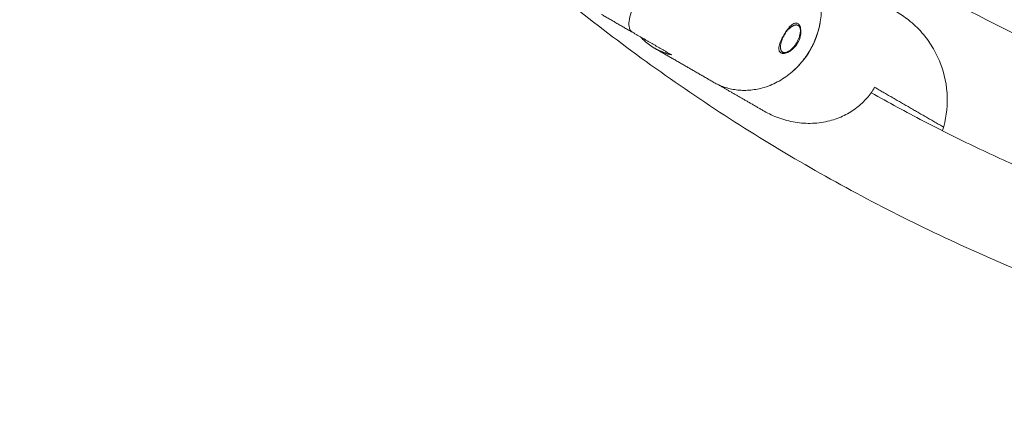
# Model space of a CAD drawing. Units: millimetres. Extents: x -7144 to 7406, y -5382 to 5381.
# Drawn here: x 3221 to 3467, y -464 to -365 of the extents above; entities that cross this region are included whole.
import ezdxf

# ---------------------------------------------------------------- set-up
doc = ezdxf.new("R2010")
doc.units = ezdxf.units.MM
doc.layers.add('SuperStructure', color=7, linetype='Continuous', lineweight=35, true_color=0x000000)

msp = doc.modelspace()

# ---------------------------------------------------------------- linework, layer by layer
at = {"layer": 'SuperStructure', "lineweight": 13}
for points, weights, knots in [([(3192.55, -76.2), (3216.97, -222.77), (3322.04, -327.85), (3457.84, -463.64), (3649.89, -463.64), (3841.93, -463.64), (3977.73, -327.85), (4082.8, -222.77), (4107.23, -76.2)], [0.941226422101, 0.853553390593, 0.853553390593, 0.853553390593, 1, 0.853553390593, 0.853553390593, 0.853553390593, 0.941226422101], [3.42152, 3.42152, 3.42152, 15.121868, 15.121868, 30.243736, 30.243736, 45.365605, 45.365605, 57.065953, 57.065953, 57.065953]), ([(3413.13, -373.03), (3411.79, -373.61), (3411.49, -372.28), (3411.2, -370.95), (3412.24, -369.01)], [1, 0.869380792335, 1, 0.869380792335, 1], [0.2175832, 0.2175832, 0.2175832, 0.375283, 0.375283, 0.5329828, 0.5329828, 0.5329828])]:
    msp.add_rational_spline(points, weights, degree=2, knots=knots, dxfattribs=at)
for points, weights in [([(3649.89, -410), (3310.17, -410), (3247.03, -76.2)], [1, 0.744485194942, 0.934783481042]), ([(3418.84, -372.54), (3428.36, -356.04), (3413.8, -347.63)], [1, 0.70710678118, 1]), ([(3412.24, -369.01), (3413.48, -366.7), (3415.01, -366.28)], [1, 0.827080574275, 1]), ([(3415.01, -366.28), (3416.25, -365.95), (3416.41, -367.35)], [1, 0.877191810315, 1]), ([(3416.41, -367.35), (3416.51, -368.13), (3416.16, -369.18)], [1, 0.956199023272, 1]), ([(3379.95, -372.08), (3377.97, -370.94), (3376.41, -369.24)], [1, 0.99090585316, 1]), ([(3416.16, -369.18), (3415.18, -372.15), (3413.13, -373.03)], [1, 0.756330193218, 1]), ([(3384.18, -373.73), (3381.93, -373.22), (3379.95, -372.08)], [1, 0.99090585316, 1]), ([(3414.77, -371.68), (3414.87, -371.74), (3414.97, -371.8)], [0.864096970217, 0.864122421735, 0.864147934691]), ([(3394.75, -380.62), (3409.31, -389.03), (3418.84, -372.54)], [1, 0.707106781193, 1]), ([(3412.64, -373.17), (3412.51, -373.26), (3412.38, -373.33)], [0.978565425378, 0.981101449076, 0.985240284658]), ([(3407.38, -387.86), (3425.51, -398.33), (3435.01, -381.87)], [1, 0.707106781187, 1]), ([(3434.14, -383.25), (3534.6, -439.8), (3649.89, -439.8)], [0.869617472196, 0.902056280032, 1])]:
    msp.add_rational_spline(points, weights, degree=2, dxfattribs=at)
for points, knots in [([(3375.15, -360.75), (3375.14, -360.77), (3375.12, -360.79), (3374.68, -361.56), (3374.32, -362.33), (3373.78, -363.85), (3373.6, -364.58), (3373.45, -365.9), (3373.47, -366.48), (3373.67, -367.22), (3373.78, -367.45), (3374.04, -367.82), (3374.19, -367.96), (3374.37, -368.06)], [-0.4068881, -0.4068881, -0.4068881, -0.4068881, -0.4042733, -0.4042733, -0.3023802, -0.3023802, -0.203339, -0.203339, -0.1059459, -0.1059459, -0.0512273, -0.0512273, 0, 0, 0, 0]), ([(3437.91, -361.61), (3438.75, -361.98), (3439.58, -362.4), (3440.38, -362.86), (3441.47, -363.49), (3442.51, -364.2), (3443.5, -364.98), (3444.72, -365.95), (3445.82, -367), (3446.85, -368.17), (3447.83, -369.29), (3448.69, -370.46), (3449.46, -371.73), (3450.24, -373.01), (3450.89, -374.33), (3451.44, -375.73), (3452.52, -378.5), (3453.12, -381.43), (3453.19, -384.41), (3453.26, -387.21), (3452.87, -390.01), (3452.04, -392.69)], [1.258049, 1.258049, 1.258049, 1.258049, 1.367679, 1.367679, 1.367679, 1.516322, 1.516322, 1.516322, 1.698957, 1.698957, 1.698957, 1.873258, 1.873258, 1.873258, 2.049199, 2.049199, 2.049199, 2.401385, 2.401385, 2.401385, 2.733435, 2.733435, 2.733435, 2.733435]), ([(3412.28, -368.75), (3412.55, -368.29), (3412.86, -367.81), (3413.49, -366.96), (3413.81, -366.6), (3414.4, -366.07), (3414.71, -365.87), (3415.28, -365.7), (3415.55, -365.73), (3415.77, -365.86)], [0, 0, 0, 0, 0.0663264, 0.0663264, 0.1326528, 0.1326528, 0.198985, 0.198985, 0.2653171, 0.2653171, 0.2653171, 0.2653171]), ([(3413.95, -378.32), (3414.13, -378.18), (3416.06, -376.57), (3419.21, -372.75), (3420.94, -368.12), (3421.37, -365.64), (3421.4, -365.42)], [79.512173, 79.512173, 79.512173, 79.512173, 80.204944, 87.178645, 94.152347, 94.845116, 94.845116, 94.845116, 94.845116]), ([(3415.77, -365.86), (3415.99, -365.98), (3416.18, -366.22), (3416.46, -366.88), (3416.54, -367.31), (3416.56, -368.19), (3416.51, -368.71), (3416.23, -369.75), (3416.01, -370.28), (3415.74, -370.75)], [0, 0, 0, 0, 0.0663322, 0.0663322, 0.1326644, 0.1326644, 0.1989908, 0.1989908, 0.2653171, 0.2653171, 0.2653171, 0.2653171]), ([(3412.35, -373.35), (3412.02, -373.39), (3411.73, -373.34), (3411.3, -373.09), (3411.14, -372.88), (3411, -372.29), (3411.02, -371.93), (3411.18, -371.15), (3411.34, -370.69), (3411.75, -369.72), (3412.01, -369.22), (3412.28, -368.75)], [0.2016959, 0.2016959, 0.2016959, 0.2016959, 0.2653171, 0.2653171, 0.3316493, 0.3316493, 0.3979815, 0.3979815, 0.4643079, 0.4643079, 0.5306343, 0.5306343, 0.5306343, 0.5306343]), ([(3415.74, -370.75), (3415.47, -371.21), (3415.12, -371.67), (3414.35, -372.43), (3413.93, -372.74), (3413.16, -373.16), (3412.75, -373.3), (3412.38, -373.35), (3412.37, -373.35), (3412.35, -373.35)], [0, 0, 0, 0, 0.0663264, 0.0663264, 0.1326528, 0.1326528, 0.198985, 0.198985, 0.2016959, 0.2016959, 0.2016959, 0.2016959]), ([(3411.34, -373.08), (3411.55, -373.25), (3411.81, -373.33), (3412.32, -373.32), (3412.57, -373.27), (3412.86, -373.14)], [0.2779222, 0.2779222, 0.2779222, 0.2779222, 0.340302, 0.340302, 0.3856293, 0.3856293, 0.3856293, 0.3856293]), ([(3412.72, -373.15), (3412.68, -373.18), (3412.64, -373.2), (3412.52, -373.27), (3412.44, -373.31), (3412.37, -373.35)], [0.21987012, 0.21987012, 0.21987012, 0.21987012, 0.22734361, 0.22734361, 0.24257115, 0.24257115, 0.24257115, 0.24257115])]:
    msp.add_open_spline(points, degree=3, knots=knots, dxfattribs=at)
for points, degree in [([(3374.36, -368.06), (3370.48, -365.82), (3366.6, -363.58)], 2), ([(3416.3, -366.38), (3416.34, -366.71), (3416.37, -367.03), (3416.41, -367.35)], 3), ([(3416.31, -366.92), (3416.32, -366.73), (3416.32, -366.55), (3416.3, -366.38)], 3), ([(3374.37, -368.06), (3379.27, -370.89), (3384.18, -373.73)], 2), ([(3394.75, -380.62), (3387.35, -376.35), (3379.95, -372.08)], 2), ([(3415.74, -370.75), (3415.63, -370.68), (3415.51, -370.61)], 2), ([(3418.88, -372.56), (3418.86, -372.55), (3418.84, -372.54)], 2), ([(3407.38, -387.86), (3401.41, -384.41), (3395.43, -380.96)], 2), ([(3452.28, -391.85), (3443.65, -386.86), (3435.01, -381.87)], 2), ([(3452.04, -392.69), (3452.01, -392.72), (3451.99, -392.76)], 2)]:
    msp.add_open_spline(points, degree=degree, dxfattribs=at)

doc.saveas('drawing.dxf')
